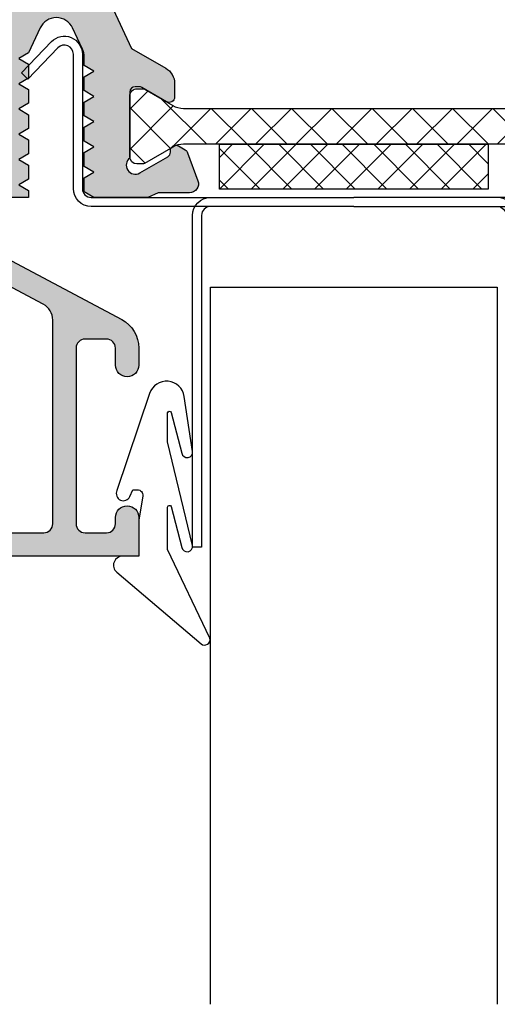
# Model space of a CAD drawing. Units: millimetres. Extents: x 0 to 3510, y 1911 to 3479.
# Drawn here: x 3083 to 3109, y 3050 to 3105 of the extents above; entities that cross this region are included whole.
import ezdxf

# ---------------------------------------------------------------- set-up
doc = ezdxf.new("R2010")
doc.units = ezdxf.units.MM
doc.header["$LTSCALE"] = 2.5
for name, color, linetype in [('A4PURSOM1', 7, 'Continuous'), ('A4PURSOM2', 3, 'Continuous'), ('Katkot', 7, 'Continuous'), ('MUOTOVIIVAT', 1, 'Continuous'), ('Profiili täyttö', 7, 'Continuous')]:
    doc.layers.add(name, color=color, linetype=linetype)

# ---------------------------------------------------------------- blocks, each defined once
blk = doc.blocks.new('12829')
at = {"layer": 'Profiili täyttö'}
h = blk.add_hatch(color=256, dxfattribs=at)
h.set_gradient(color1=(128, 128, 128), color2=(128, 128, 128), tint=1)
edge = h.paths.add_edge_path()
edge.add_arc((8.399999999999906, -26.20000000000012), 0.4999999999999289, 179.9999999999918, 269.9999999999951, ccw=False)
edge.add_line((7.899999999999977, -26.20000000000005), (7.899999999999977, -25.00000000000006))
edge.add_arc((8.399999999999977, -25.00000000000006), 0.5, 90, 180, ccw=False)
edge.add_line((8.399999999999977, -24.50000000000006), (18.20000000000005, -24.50000000000006))
edge.add_arc((18.20000000000005, -25.00000000000006), 0.5, 0, 90, ccw=False)
edge.add_line((18.70000000000005, -25.00000000000006), (18.69999999999993, -26.2000000000001))
edge.add_arc((18.19999999999999, -26.20000000000016), 0.4999999999999432, -89.99999999999352, 6.480149750132114e-12, ccw=False)
edge.add_line((18.20000000000005, -26.7000000000001), (17.84999999999991, -26.7000000000001))
edge.add_arc((17.84999999999991, -27.35000000000008), 0.6499999999999773, 90, 180)
edge.add_arc((17.84999999999989, -27.35000000000009), 0.649999999999963, 179.9999999999987, 270.0000000000012)
edge.add_line((17.84999999999991, -28.00000000000006), (20, -28.00000000000006))
edge.add_line((20, -28.00000000000006), (20, -1.13686837721616e-13))
edge.add_line((20, -1.13686837721616e-13), (0, 0))
edge.add_line((0, 0), (0, -1.300000000000068))
edge.add_line((0, -1.300000000000068), (0.2999999999999545, -1.300000000000068))
edge.add_arc((0.2999999999999545, -1.800000000000068), 0.5, 0, 90, ccw=False)
edge.add_line((0.7999999999999545, -1.800000000000068), (0.7999999999999545, -3.800000000000068))
edge.add_arc((0.2999999999999545, -3.800000000000068), 0.5, -90, 0, ccw=False)
edge.add_line((0.2999999999999545, -4.300000000000068), (-0.7000000000000455, -4.300000000000068))
edge.add_line((-0.7000000000000455, -4.300000000000068), (-1.699428618347156, -3.720331401358692))
edge.add_arc((-2.201146708119008, -4.585362590620491), 0.9999999999999997, 59.88626684901713, 120.0000000000021)
edge.add_line((-2.70114670811904, -3.719337186836071), (-2.950001924857247, -3.863013813209193))
edge.add_arc((-2.700001924857247, -4.296026515101412), 0.4999999999999995, 120, 239.886266849015)
edge.add_line((-2.950860969743189, -4.728542109732302), (-1.448347365833229, -5.600000000000136))
edge.add_line((-1.448347365833229, -5.600000000000136), (1.100000000000023, -5.60000000000008))
edge.add_arc((1.100000000000009, -4.600000000000065), 1.000000000000014, 270.0000000000008, 359.9999999999992)
edge.add_line((2.100000000000023, -4.60000000000008), (2.100000000000023, -1.800000000000068))
edge.add_arc((2.600000000000023, -1.800000000000068), 0.5, 90, 180, ccw=False)
edge.add_line((2.600000000000023, -1.300000000000068), (18.19999999999993, -1.300000000000068))
edge.add_arc((18.19999999999993, -1.800000000000069), 0.5000000000000004, 1.1368683772161603e-13, 90, ccw=False)
edge.add_line((18.69999999999993, -1.800000000000068), (18.70000000000005, -22.7000000000001))
edge.add_arc((18.20000000000005, -22.7000000000001), 0.5, -90, 0, ccw=False)
edge.add_line((18.20000000000005, -23.2000000000001), (6.838882597074189, -23.20000000000005))
edge.add_arc((6.83888259707416, -22.20000000000006), 0.9999999999999893, 208.0066987233475, 270.0000000000017, ccw=False)
edge.add_line((5.955989898413236, -22.66957478919898), (3.063127016467206, -17.23042521080117))
edge.add_arc((2.180234317806232, -17.70000000000007), 1.000000000000024, 28.00669872334505, 89.99999999999878)
edge.add_line((2.180234317806253, -16.70000000000005), (-2.200000000000045, -16.70000000000005))
edge.add_line((-2.200000000000045, -16.70000000000005), (-2.899999999999977, -16.7000000000001))
edge.add_arc((-2.900000000000044, -17.70000000000017), 1.000000000000071, 89.99999999999619, 221.4012001265738)
edge.add_line((-3.650097217521761, -18.36132757712539), (-2.375048608761972, -19.80752526601179))
edge.add_arc((-2.000000000001148, -19.47686147744918), 0.5000000000000109, 221.4012001265767, 360.0000000000004)
edge.add_line((-1.500000000001137, -19.47686147744918), (-1.500000000001137, -18.97686147744986))
edge.add_arc((-2.000000000000512, -18.97686147744994), 0.4999999999993747, 9.770663981468142e-12, 53.13010235403548)
edge.add_line((-1.700000000000045, -18.57686147745108), (-1.700000000000045, -18.00000000000006))
edge.add_line((-1.700000000000045, -18.00000000000006), (1.399218940640594, -18.00000000000006))
edge.add_arc((1.39921894064057, -19.00000000000009), 1.000000000000028, 28.00669872334521, 89.99999999999858, ccw=False)
edge.add_line((2.282111639301547, -18.53042521080118), (6.810793142410262, -27.04523462055812))
edge.add_arc((8.3999999999999, -26.20000000000013), 1.79999999999993, 208.0066987233461, 269.9999999999988)
edge.add_line((8.399999999999864, -28.00000000000006), (9.349999999999909, -28.00000000000006))
edge.add_arc((9.34999999999998, -27.35000000000004), 0.6500000000000199, 269.9999999999937, 359.9999999999962)
edge.add_arc((9.34999999999998, -27.35000000000012), 0.6500000000000199, 3.75794768517524e-12, 90.00000000000628)
edge.add_line((9.349999999999909, -26.7000000000001), (8.399999999999864, -26.70000000000005))
at = {"layer": 'A4PURSOM1'}
blk.add_lwpolyline([(8.399999999999864, -26.70000000000005, -0.4142135623731117), (7.899999999999977, -26.20000000000005), (7.899999999999977, -25.00000000000006, -0.414213562373095), (8.399999999999977, -24.50000000000006), (18.20000000000005, -24.50000000000006, -0.414213562373095), (18.70000000000005, -25.00000000000006), (18.69999999999993, -26.2000000000001, -0.414213562373095), (18.20000000000005, -26.7000000000001), (17.84999999999991, -26.7000000000001, 0.414213562373095), (17.19999999999993, -27.35000000000008, 0.4142135623731078), (17.84999999999991, -28.00000000000006), (20, -28.00000000000006), (20, -1.13686837721616e-13), (0, 0), (0, -1.300000000000068), (0.2999999999999545, -1.300000000000068, -0.414213562373095), (0.7999999999999545, -1.800000000000068), (0.7999999999999545, -3.800000000000068, -0.414213562373095), (0.2999999999999545, -4.300000000000068), (-0.7000000000000455, -4.300000000000068), (-1.699428618347156, -3.720331401358692, 0.2684811471669012), (-2.70114670811904, -3.719337186836071), (-2.950001924857247, -3.863013813209193, 0.5766887860075139), (-2.950860969743189, -4.728542109732302), (-1.448347365833229, -5.600000000000136), (1.100000000000023, -5.60000000000008, 0.4142135623730867), (2.100000000000023, -4.60000000000008), (2.100000000000023, -1.800000000000068, -0.414213562373095), (2.600000000000023, -1.300000000000068), (18.19999999999993, -1.300000000000068, -0.4142135623730945), (18.69999999999993, -1.800000000000068), (18.70000000000005, -22.7000000000001, -0.414213562373095), (18.20000000000005, -23.2000000000001), (6.838882597074189, -23.20000000000005, -0.2772930676736323), (5.955989898413236, -22.66957478919898), (3.063127016467206, -17.23042521080117, 0.2772930676736303), (2.180234317806253, -16.70000000000005), (-2.200000000000045, -16.70000000000005), (-2.899999999999977, -16.7000000000001, 0.6456992408151253), (-3.650097217521761, -18.36132757712539), (-2.375048608761972, -19.80752526601179, 0.6911347943310847), (-1.500000000001137, -19.47686147744918), (-1.500000000001137, -18.97686147744986, 0.2360679774991896), (-1.700000000000045, -18.57686147745108), (-1.700000000000045, -18.00000000000006), (1.399218940640594, -18.00000000000006, -0.277293067673629), (2.282111639301547, -18.53042521080118), (6.810793142410262, -27.04523462055812, 0.2772930676736251), (8.399999999999864, -28.00000000000006), (9.349999999999909, -28.00000000000006, 0.4142135623731078), (10, -27.35000000000008), (10, -27.35000000000008, 0.4142135623731078), (9.349999999999909, -26.7000000000001)], format="xyb", close=True, dxfattribs=at)
blk = doc.blocks.new('px1x')
at = {"layer": 'A4PURSOM2'}
blk.add_lwpolyline([(2.997593291341445, -5.828256166820211), (2.535460863668618, -8.90118627828818, -0.7874655635301306), (0.5986490902081414, -9.070943772619856), (-1.222081420847189, -3.651563334915778, -0.4168097781807975), (-1.020813011685618, -3.120220812768338), (-1.020368023312358, -3.120022691179912, -0.4142135623731018), (-0.4922551830248949, -3.322746217006639), (-0.324290977195119, -3.699999999999974), (-0.07686534154709079, -3.699999999999974, 0.4621290544418888), (0.2192653838774277, -3.351972992394508), (0, -2), (0, 0), (-0.8999987188467458, 1.648459146963432e-12, -0.6982708806342938), (-1.230847478215424, 0.9032768749052735), (3.480967467177038, 4.894329133651908, -0.7385736074631496), (3.963915955038146, 4.585095647887101), (1.611020105801686, -0.3742470935521993), (1.611020105801686, -2.729529694193602, 0.8789916125099319), (1.807729496877528, -2.75497166105427), (2.404531644930216, -0.4864217235824526, -0.9988776295593269), (2.995584281884021, -0.5896512074684637), (1.611020105801686, -6.368263750151186), (1.611020105801686, -7.981493477307296, 0.8789916125099136), (1.807729496877528, -8.00693544416798), (2.404531644930216, -5.738385506696218, -0.9988776295592465), (2.995584281883907, -5.841614990582187)], format="xyb", dxfattribs=at)
blk = doc.blocks.new('liuska4')
at = {"layer": 'A4PURSOM1', "color": 2}
for points in [[(-0.5, 0), (-0.4999999999995453, 14.65000001427143, -0.414213562373095), (0.5000000000004547, 15.65000001427143), (7.998769621059182, 15.65000001427188, 0.6750256855916561), (8.345587196924498, 16.51016326763192), (6.601279203268859, 18.18983676091148), (6.94809677913463, 18.55000001427197), (8.692404772790269, 16.87032652099197, -0.6750256855916735), (7.998769621059182, 15.15000001427188), (0.5, 15.15000001427188, 0.414213562373095), (0, 14.65000001427188), (0, 0)], [(-0.5, 0), (-0.4999999999995453, -14.65000001427143, 0.414213562373095), (0.5000000000004547, -15.65000001427143), (7.998769621059182, -15.65000001427188, -0.6750256855916561), (8.345587196924498, -16.51016326763192), (6.601279203268859, -18.18983676091148), (6.94809677913463, -18.55000001427197), (8.692404772790269, -16.87032652099197, 0.6750256855916735), (7.998769621059182, -15.15000001427188), (0.5, -15.15000001427188, -0.414213562373095), (0, -14.65000001427188), (0, 0)]]:
    blk.add_lwpolyline(points, format="xyb", dxfattribs=at)
blk = doc.blocks.new('pyro15')
at = {"layer": 'A4PURSOM1'}
h = blk.add_hatch(dxfattribs=at)
h.set_pattern_fill('ANSI37', color=2, scale=10, angle=90, style=0)
h.set_pattern_definition([(135, (-475.9140174269087, 3949.484797370261), (-0.8838834764831844, -0.8838834764831843), []), (225, (-475.9140174269087, 3949.484797370261), (0.8838834764831843, -0.8838834764831844), [])])
h.paths.add_polyline_path([(15, -2.5), (15, 0), (0, 0), (0, -2.5)])
at = {"layer": 'A4PURSOM1', "color": 2}
blk.add_lwpolyline([(15, -2.5), (15, 0), (0, 0), (0, -2.5)], close=True, dxfattribs=at)
blk = doc.blocks.new('lasi15y')
at = {"color": 2}
for points in [[(32, -0.5027011369893444, 0.414213562373095), (31.5, -1.002701136989344), (31.5, -19.50270113698934), (31, -19.50270113698934), (31, -1.002701136989344, -0.414213562373095), (32, -0.002701136989344377)], [(48, -0.5027011369893444, -0.414213562373095), (48.5, -1.002701136989344), (48.5, -19.50270113698934), (49, -19.50270113698934), (49, -1.002701136989344, 0.414213562373095), (48, -0.002701136989344377)]]:
    blk.add_lwpolyline(points, format="xyb", dxfattribs=at)
at = {"layer": 'A4PURSOM1'}
blk.add_lwpolyline([(32, -45), (32, -5.002701136989344), (48, -5.002701136989344), (48, -45)], dxfattribs=at)
at = {"layer": 'A4PURSOM1', "color": 2, "extrusion": (0, 0, -1), "zscale": -1}
for name, p, rotation in [('liuska4', (-40, -0.002701136990253872), 90), ('pyro15', (-32.5, 0.46750591203363), 180)]:
    blk.add_blockref(name, p, dxfattribs=dict(at, rotation=rotation))
at = {"layer": 'A4PURSOM1', "extrusion": (0, 0, -1), "zscale": -1}
for name, p, rotation in [('12829', (0, 0), 270), ('px1x', (-28, -20.00000000000091), 180)]:
    blk.add_blockref(name, p, dxfattribs=dict(at, rotation=rotation))
blk = doc.blocks.new('12696r')
at = {"layer": 'Profiili täyttö'}
h = blk.add_hatch(color=256, dxfattribs=at)
h.set_gradient(color1=(128, 128, 128), color2=(128, 128, 128), tint=1)
edge = h.paths.add_edge_path()
edge.add_arc((-72.84998999999993, 4.849989999999934), 0.6499900000001162, -89.99999999997988, 2.0122570276726037e-11, ccw=False)
edge.add_line((-72.8499899999997, 4.199999999999818), (-73.19999999999982, 4.199999999999818))
edge.add_arc((-73.19999999999976, 3.699999999999761), 0.5000000000000568, 90.00000000000652, 179.9999999999935)
edge.add_line((-73.69999999999982, 3.699999999999818), (-73.69999999999982, 3))
edge.add_arc((-72.69999999999982, 3), 1, 180, 270)
edge.add_line((-72.69999999999982, 2), (-64.80000000000018, 2))
edge.add_arc((-64.80000000000018, 3), 1, 270, 360)
edge.add_line((-63.80000000000018, 3), (-63.80000000000018, 3.699999999999818))
edge.add_arc((-64.30000000000018, 3.699999999999818), 0.5, 0, 90)
edge.add_line((-64.30000000000018, 4.199999999999818), (-64.55000999999993, 4.199999999999818))
edge.add_arc((-64.55000999999993, 4.849989999999707), 0.6499899999998888, 180, 270, ccw=False)
edge.add_line((-65.19999999999982, 4.849989999999707), (-65.19999999999982, 4.850010000000111))
edge.add_arc((-64.55000999999993, 4.850010000000111), 0.6499899999998888, 90, 180, ccw=False)
edge.add_line((-64.55000999999993, 5.5), (-64.29999999999836, 5.5))
edge.add_arc((-64.29999999999859, 3.7000000000005), 1.7999999999995, -7.219114195322618e-12, 89.99999999999278, ccw=False)
edge.add_line((-62.49999999999909, 3.700000000000273), (-62.49999999999909, 3.499999999999091))
edge.add_arc((-61.49999999999943, 3.499999999998749), 0.9999999999996589, 179.9999999999805, 270.0000000000196)
edge.add_line((-61.49999999999909, 2.499999999999091), (-60.49999999999909, 2.5))
edge.add_arc((-60.49999999999942, 3.500000000000327), 1.000000000000327, 270.0000000000188, 359.9999999999812)
edge.add_line((-59.49999999999909, 3.5), (-59.49999999999909, 18.50206983301405))
edge.add_line((-59.49999999999909, 18.50206983301405), (-57.5360733201569, 20.14999998572875))
edge.add_line((-57.5360733201569, 20.14999998572875), (-57.14286941344017, 20.14999998572875))
edge.add_line((-57.14286941344017, 20.14999998572875), (-56.8253267653854, 19.59999998572903))
edge.add_line((-56.8253267653854, 19.59999998572903), (-56.50778411733154, 20.14999998572875))
edge.add_line((-56.50778411733154, 20.14999998572875), (-55.73286941344031, 20.14999998572875))
edge.add_line((-55.73286941344031, 20.14999998572875), (-55.41532676538554, 19.59999998572903))
edge.add_line((-55.41532676538554, 19.59999998572903), (-55.09778411733168, 20.14999998572875))
edge.add_line((-55.09778411733168, 20.14999998572875), (-54.32286941344046, 20.14999998572875))
edge.add_line((-54.32286941344046, 20.14999998572875), (-54.00532676538569, 19.59999998572903))
edge.add_line((-54.00532676538569, 19.59999998572903), (-53.68778411733092, 20.14999998572875))
edge.add_line((-53.68778411733092, 20.14999998572875), (-52.91286941343969, 20.14999998572875))
edge.add_line((-52.91286941343969, 20.14999998572875), (-52.59532676538583, 19.59999998572903))
edge.add_line((-52.59532676538583, 19.59999998572903), (-52.27778411733107, 20.14999998572875))
edge.add_line((-52.27778411733107, 20.14999998572875), (-51.50286941343984, 20.14999998572875))
edge.add_line((-51.50286941343984, 20.14999998572875), (-51.18532676538598, 19.59999998572903))
edge.add_line((-51.18532676538598, 19.59999998572903), (-50.86778411733121, 20.14999998572875))
edge.add_line((-50.86778411733121, 20.14999998572875), (-50.09286941343998, 20.14999998572875))
edge.add_line((-50.09286941343998, 20.14999998572875), (-49.77532676538522, 19.59999998572903))
edge.add_line((-49.77532676538522, 19.59999998572903), (-49.45778411733136, 20.14999998572875))
edge.add_line((-49.45778411733136, 20.14999998572875), (-48.07738173164398, 20.79369221604884))
edge.add_arc((-48.49999999999994, 21.70000000000073), 0.999999999999987, 295.0000004182099, 424.9999995817901)
edge.add_line((-48.07738173164398, 22.60630778395262), (-49.25686051868888, 23.15630777326987))
edge.add_arc((-49.67947877934888, 22.24999998572753), 1.000000000001591, 65.00000006836346, 89.99999999999308)
edge.add_line((-49.67947877934876, 23.24999998572912), (-50.16278411733128, 23.24999998572912))
edge.add_line((-50.16278411733128, 23.24999998572912), (-50.48032676538514, 23.7999999857293))
edge.add_line((-50.48032676538514, 23.7999999857293), (-50.79786941343991, 23.24999998572912))
edge.add_line((-50.79786941343991, 23.24999998572912), (-51.57278411733114, 23.24999998572912))
edge.add_line((-51.57278411733114, 23.24999998572912), (-51.89032676538591, 23.7999999857293))
edge.add_line((-51.89032676538591, 23.7999999857293), (-52.20786941343977, 23.24999998572912))
edge.add_line((-52.20786941343977, 23.24999998572912), (-52.98278411733099, 23.24999998572912))
edge.add_line((-52.98278411733099, 23.24999998572912), (-53.30032676538576, 23.7999999857293))
edge.add_line((-53.30032676538576, 23.7999999857293), (-53.61786941343962, 23.24999998572912))
edge.add_line((-53.61786941343962, 23.24999998572912), (-54.39278411733176, 23.24999998572912))
edge.add_line((-54.39278411733176, 23.24999998572912), (-54.71032676538562, 23.7999999857293))
edge.add_line((-54.71032676538562, 23.7999999857293), (-55.02786941344038, 23.24999998572912))
edge.add_line((-55.02786941344038, 23.24999998572912), (-55.80278411733161, 23.24999998572912))
edge.add_line((-55.80278411733161, 23.24999998572912), (-56.12032676538547, 23.7999999857293))
edge.add_line((-56.12032676538547, 23.7999999857293), (-56.43786941344024, 23.24999998572912))
edge.add_line((-56.43786941344024, 23.24999998572912), (-57.53607328613998, 23.24999998572912))
edge.add_line((-57.53607328613998, 23.24999998572912), (-59.5, 24.89793016698786))
edge.add_line((-59.5, 24.89793016698786), (-59.5, 28.69999999999982))
edge.add_line((-59.5, 28.69999999999982), (-59.20572934672828, 29.13520752484419))
edge.add_arc((-59.49550709461501, 29.21285323837473), 0.2999999999999552, 345.0000000000397, 435.0000000000397)
edge.add_line((-59.41786138108446, 29.50263098626147), (-59.50046369221941, 29.52476420882294))
edge.add_arc((-59.42281797868868, 29.8145419567095), 0.2999999999998383, 180.0000000000027, 254.9999999999973, ccw=False)
edge.add_line((-59.72281797868852, 29.81454195670949), (-59.72281797868855, 31.00328353471559))
edge.add_arc((-59.22281797868878, 31.00328353471564), 0.4999999999997726, 69.99999999999562, 180.0000000000049, ccw=False)
edge.add_line((-59.05180790702599, 31.47312984510836), (-57.00159820833699, 30.72691454078222))
edge.add_arc((-57.10420425133458, 30.44500675454593), 0.3000000000004484, 30.00000000004877, 70.00000000005309, ccw=False)
edge.add_line((-56.84439663019899, 30.59500675454638), (-56.62584150536132, 30.21645817407307))
edge.add_arc((-56.88564912649662, 30.06645817407287), 0.3000000000000747, -89.99999999997152, 30.000000000036096, ccw=False)
edge.add_line((-56.88564912649647, 29.7664581740728), (-56.96881003228236, 29.76645817407325))
edge.add_arc((-56.96881003228184, 29.46645817407315), 0.3000000000001037, 90.00000000010043, 150.0000000001089)
edge.add_line((-57.22861765341754, 29.6164581740727), (-58.13301270189289, 28.04999999999973))
edge.add_arc((-57.70000000000046, 27.79999999999959), 0.5000000000002536, 149.999999999998, 323.1301023541718)
edge.add_line((-57.30000000000018, 27.49999999999955), (-53.62264973081074, 27.49999999999955))
edge.add_arc((-53.62264973081079, 27.79999999999978), 0.3000000000002387, 270.0000000000109, 359.9999999999891)
edge.add_line((-53.32264973081055, 27.79999999999973), (-53.32264973081055, 28.01961524226999))
edge.add_arc((-53.62264973081083, 28.01961524226951), 0.3000000000002743, 9.227849315811046e-11, 30.00000000009645)
edge.add_line((-53.36284210967551, 28.16961524227008), (-54.15980762113577, 29.54999999999973))
edge.add_arc((-53.90000000000025, 29.69999999999959), 0.300000000000095, 104.06487602418309, 209.9999999999587, ccw=False)
edge.add_line((-53.97290612190591, 29.99100635283185), (-50.56567013716358, 30.84462470050221))
edge.add_arc((-50.32264973081033, 29.87460352439528), 0.999999999999985, -90.00000000001302, 104.06487602424991, ccw=False)
edge.add_line((-50.32264973081055, 28.8746035243953), (-51.02264973081037, 28.8746035243953))
edge.add_arc((-51.02264973081038, 28.57460352439512), 0.3000000000001748, 89.99999999999865, 180.0000000000013)
edge.add_line((-51.32264973081055, 28.57460352439512), (-51.32264973081055, 26.80763320602591))
edge.add_arc((-51.02264973081043, 26.80763320602646), 0.3000000000001251, 180.0000000001045, 242.7746446659644)
edge.add_line((-51.15989717460889, 26.54086900458469), (-48.16495112566736, 25))
edge.add_line((-48.16495112566736, 25), (-12.14320388568557, 25))
edge.add_arc((-9.03032740243124, 23.39999999999964), 3.499999999999854, 114.9999999316166, 152.7971055877777, ccw=False)
edge.add_line((-10.5094913147377, 26.57207725639319), (-8.316819687865049, 27.59453682463754))
edge.add_line((-8.316819687865049, 27.59453682463754), (-7.216580753730327, 29.50020656898596))
edge.add_arc((-6.350555349946115, 29.00020656898635), 0.9999999999996064, 90.00000000000767, 150.0000000000131, ccw=False)
edge.add_line((-6.350555349946248, 30.00020656898596), (-5.59999999999944, 30.00020656898596))
edge.add_arc((-5.599999999999407, 29.7002065689861), 0.2999999999998586, -30.000000000006708, 90.00000000000631, ccw=False)
edge.add_line((-5.340192378864216, 29.55020656898614), (-6.137157890324474, 28.1698218112565))
edge.add_arc((-5.877350269189185, 28.01982181125593), 0.3000000000002461, 149.9999999999021, 179.9999999999091)
edge.add_line((-6.177350269189432, 28.01982181125641), (-6.177350269189432, 27.80020656898614))
edge.add_arc((-5.877350269189193, 27.8002065689862), 0.3000000000002387, 180.0000000000108, 269.9999999999891)
edge.add_line((-5.87735026918925, 27.50020656898596), (-2.199999999999804, 27.50020656898596))
edge.add_arc((-1.799999999999508, 27.80020656898597), 0.5000000000002439, 216.8698976458247, 390.0000000000064)
edge.add_line((-1.366987298107105, 28.05020656898614), (-2.27138234658274, 29.61666474305912))
edge.add_arc((-2.531189967718056, 29.46666474305933), 0.2999999999998806, 29.99999999996663, 89.99999999997702)
edge.add_line((-2.531189967717935, 29.76666474305921), (-2.614350873502971, 29.76666474305921))
edge.add_arc((-2.614350873503412, 30.06666474305931), 0.3000000000001002, 150.000000000073, 270.0000000000841, ccw=False)
edge.add_line((-2.874158494639019, 30.21666474305903), (-2.655603369800588, 30.59521332353279))
edge.add_arc((-2.395795748665444, 30.44521332353357), 0.2999999999994458, 110.0000000001072, 150.0000000001116, ccw=False)
edge.add_line((-2.498401791663483, 30.72712110976863), (-0.9311550061190133, 31.29755228945623))
edge.add_arc((-0.7601449344564115, 30.82770597906318), 0.5000000000000191, -1.8815171642927453e-11, 109.9999999999709, ccw=False)
edge.add_line((-0.2601449344563918, 30.82770597906301), (-0.2601449344564202, 29.07388142615991))
edge.add_line((-0.2601449344564202, 29.07388142615991), (9.237055564881302e-13, 28.50252866761411))
edge.add_line((9.237055564881302e-13, 28.50252866761411), (1.4210854715202e-14, 25.50000108912263))
edge.add_line((1.4210854715202e-14, 25.50000108912263), (-0.3175432850994042, 24.94999998572803))
edge.add_line((-0.3175432850994042, 24.94999998572803), (-1.092457988990631, 24.94999998572803))
edge.add_line((-1.092457988990631, 24.94999998572803), (-1.4100006370454, 25.49999998572821))
edge.add_line((-1.4100006370454, 25.49999998572821), (-1.727543285099259, 24.94999998572803))
edge.add_line((-1.727543285099259, 24.94999998572803), (-2.502457988990486, 24.94999998572803))
edge.add_line((-2.502457988990486, 24.94999998572803), (-2.820000637045254, 25.49999998572821))
edge.add_line((-2.820000637045254, 25.49999998572821), (-3.137543285099113, 24.94999998572803))
edge.add_line((-3.137543285099113, 24.94999998572803), (-3.91245798899125, 24.94999998572803))
edge.add_line((-3.91245798899125, 24.94999998572803), (-4.230000637045109, 25.49999998572821))
edge.add_line((-4.230000637045109, 25.49999998572821), (-4.547543285098968, 24.94999998572803))
edge.add_line((-4.547543285098968, 24.94999998572803), (-5.322457988991104, 24.94999998572803))
edge.add_line((-5.322457988991104, 24.94999998572803), (-5.640000637044963, 25.49999998572821))
edge.add_line((-5.640000637044963, 25.49999998572821), (-5.957543285098822, 24.94999998572803))
edge.add_line((-5.957543285098822, 24.94999998572803), (-6.732457988990959, 24.94999998572803))
edge.add_line((-6.732457988990959, 24.94999998572803), (-7.050000637044818, 25.49999998572821))
edge.add_line((-7.050000637044818, 25.49999998572821), (-7.367543285098677, 24.94999998572803))
edge.add_line((-7.367543285098677, 24.94999998572803), (-7.850848623082115, 24.94999998572803))
edge.add_arc((-7.850848623081536, 23.94999998572848), 0.9999999999995453, 90.00000000003318, 114.9999999316627)
edge.add_line((-8.27346688374108, 24.85630777326878), (-9.452945670786889, 24.30630778395198))
edge.add_arc((-9.030327402430927, 23.40000000000009), 0.999999999999987, 115.0000004182099, 244.9999995817901)
edge.add_line((-9.452945670786889, 22.4936922160482), (-8.072543285098604, 21.84999998572812))
edge.add_line((-8.072543285098604, 21.84999998572812), (-7.755000637044745, 21.29999998572839))
edge.add_line((-7.755000637044745, 21.29999998572839), (-7.437457988990886, 21.84999998572812))
edge.add_line((-7.437457988990886, 21.84999998572812), (-6.662543285098749, 21.84999998572812))
edge.add_line((-6.662543285098749, 21.84999998572812), (-6.34500063704489, 21.29999998572839))
edge.add_line((-6.34500063704489, 21.29999998572839), (-6.027457988991031, 21.84999998572812))
edge.add_line((-6.027457988991031, 21.84999998572812), (-5.252543285098895, 21.84999998572812))
edge.add_line((-5.252543285098895, 21.84999998572812), (-4.935000637045036, 21.29999998572839))
edge.add_line((-4.935000637045036, 21.29999998572839), (-4.617457988991177, 21.84999998572812))
edge.add_line((-4.617457988991177, 21.84999998572812), (-3.84254328509904, 21.84999998572812))
edge.add_line((-3.84254328509904, 21.84999998572812), (-3.525000637045181, 21.29999998572839))
edge.add_line((-3.525000637045181, 21.29999998572839), (-3.207457988990413, 21.84999998572812))
edge.add_line((-3.207457988990413, 21.84999998572812), (-2.432543285099186, 21.84999998572812))
edge.add_line((-2.432543285099186, 21.84999998572812), (-2.115000637045327, 21.29999998572839))
edge.add_line((-2.115000637045327, 21.29999998572839), (-1.797457988990558, 21.84999998572812))
edge.add_line((-1.797457988990558, 21.84999998572812), (-1.022543285099331, 21.84999998572812))
edge.add_line((-1.022543285099331, 21.84999998572812), (-0.7050006370454724, 21.29999998572839))
edge.add_line((-0.7050006370454724, 21.29999998572839), (-0.3874579889907039, 21.84999998572812))
edge.add_line((-0.3874579889907039, 21.84999998572812), (9.237055564881302e-13, 21.84999998572812))
edge.add_line((9.237055564881302e-13, 21.84999998572812), (0, 18.79289346314818))
edge.add_line((0, 18.79289346314818), (-0.6464470000000802, 18.14644646314855))
edge.add_arc((-1.000000172771154, 18.49999982722926), 0.4999998272292501, 179.9999271290145, 314.9999844984678, ccw=False)
edge.add_line((-1.5, 18.50000046314835), (-1.5, 19.5))
edge.add_arc((-2, 19.5), 0.5, 0, 90)
edge.add_line((-2, 20), (-4.002701136987525, 20))
edge.add_arc((-4.002701136987525, 19.5), 0.5, 90, 180)
edge.add_line((-4.502701136987525, 19.5), (-4.502701136987525, 11.89729886302075))
edge.add_line((-4.502701136987525, 11.89729886302075), (-4.999999999999091, 11.40000000000873))
edge.add_line((-4.999999999999091, 11.40000000000873), (-4.5, 10.90000000000873))
edge.add_line((-4.5, 10.90000000000873), (-4.499999999999091, 10.5))
edge.add_line((-4.499999999999091, 10.5), (-4.999999999999091, 10))
edge.add_line((-4.999999999999091, 10), (-4.5, 9.5))
edge.add_line((-4.5, 9.5), (-4.5, 2.5))
edge.add_arc((-4, 2.5), 0.5, 180, 270)
edge.add_line((-4, 2), (-2, 2))
edge.add_arc((-2, 2.5), 0.5, 270, 360)
edge.add_line((-1.5, 2.5), (-1.5, 3.499999536851192))
edge.add_arc((-1.000000172771083, 3.500000172770569), 0.4999998272293212, 45.000015501551786, 180.000072871018, ccw=False)
edge.add_line((-0.6464470000000802, 3.85355353685145), (0, 3.20710653685137))
edge.add_line((0, 3.20710653685137), (0, 0))
edge.add_line((0, 0), (-75, 4.547473508864641e-13))
edge.add_line((-75, 4.547473508864641e-13), (-75, 5.500000000000455))
edge.add_line((-75, 5.500000000000455), (-72.8499899999997, 5.5))
edge.add_arc((-72.8499899999997, 4.850010000000111), 0.6499899999998888, 0, 90, ccw=False)
edge.add_line((-72.19999999999982, 4.850010000000111), (-72.19999999999982, 4.849990000000162))
edge = h.paths.add_edge_path(flags=16)
edge.add_line((-45, 19.70000000000073), (-12.02524006927706, 19.70000000000073))
edge.add_arc((-12.02524006927698, 20.70000000000086), 1.000000000000135, 269.9999999999955, 394.7778313663597)
edge.add_line((-11.20387010360353, 21.27039580949622), (-12.31498121471667, 22.87039580949613))
edge.add_arc((-13.13635118038903, 22.30000000000223), 0.999999999998408, 34.77783136632665, 89.99999999996184)
edge.add_line((-13.13635118038836, 23.30000000000064), (-45, 23.30000000000064))
edge.add_arc((-45, 22.30000000000064), 1, 90, 180)
edge.add_line((-46, 22.30000000000064), (-46, 20.70000000000073))
edge.add_arc((-44.99999999999999, 20.70000000000073), 1.000000000000007, 180.0000000000002, 269.9999999999996)
edge = h.paths.add_edge_path(flags=16)
edge.add_line((-6.750000000000909, 15.99999999999864), (-6.75, 4.000000000000455))
edge.add_line((-6.75, 4.000000000000455), (-6.499999999999091, 4.000000000000455))
edge.add_line((-6.499999999999091, 4.000000000000455), (-6.499999999999091, 2.299999999999727))
edge.add_arc((-6.799999999999727, 2.300000000000182), 0.3000000000006366, 269.99999999991314, 359.99999999991314, ccw=False)
edge.add_line((-6.800000000000182, 1.999999999999545), (-57.19999999999982, 2.000000000000455))
edge.add_arc((-57.19999999999982, 2.300000000000637), 0.3000000000001819, 180, 270, ccw=False)
edge.add_line((-57.5, 2.300000000000637), (-57.49999999999909, 4.000000000000455))
edge.add_line((-57.49999999999909, 4.000000000000455), (-57.24999999999909, 4.000000000000455))
edge.add_line((-57.24999999999909, 4.000000000000455), (-57.24999999999908, 10.90270113699353))
edge.add_line((-57.24999999999908, 10.90270113699353), (-57.74729886301156, 11.40000000000555))
edge.add_line((-57.74729886301156, 11.40000000000555), (-57.24999999999908, 11.89729886301757))
edge.add_line((-57.24999999999908, 11.89729886301757), (-57.24999999999908, 15.99999999999864))
edge.add_line((-57.24999999999908, 15.99999999999864), (-57.49999999999999, 15.99999999999864))
edge.add_line((-57.49999999999999, 15.99999999999864), (-57.49999999999909, 17.69999999999845))
edge.add_arc((-57.19999999999936, 17.69999999999891), 0.2999999999997272, 90.00000000008691, 180.0000000000869, ccw=False)
edge.add_line((-57.19999999999982, 17.99999999999864), (-6.800000000000182, 17.99999999999955))
edge.add_arc((-6.799999999999727, 17.69999999999891), 0.3000000000006366, 8.691358743817545e-11, 90.00000000008691, ccw=False)
edge.add_line((-6.499999999999091, 17.69999999999936), (-6.499999999999091, 15.99999999999864))
edge.add_line((-6.499999999999091, 15.99999999999864), (-6.750000000000909, 15.99999999999864))
at = {"layer": 'MUOTOVIIVAT', "color": 7}
blk.add_lwpolyline([(-10.5094913147377, 26.57207725639319), (-8.316819687865049, 27.59453682463754), (-7.216580753730327, 29.50020656898596, -0.2679491924311478), (-6.350555349946248, 30.00020656898596), (-5.59999999999944, 30.00020656898596, -0.5773502691897022), (-5.340192378864216, 29.55020656898614), (-6.137157890324474, 28.1698218112565, 0.1316524975874266), (-6.177350269189432, 28.01982181125641), (-6.177350269189432, 27.80020656898614, 0.414213562372984), (-5.87735026918925, 27.50020656898596), (-2.199999999999804, 27.50020656898596, 0.9417766719989125), (-1.366987298107105, 28.05020656898614), (-2.27138234658274, 29.61666474305912, 0.26794919243117), (-2.531189967717935, 29.76666474305921), (-2.614350873502971, 29.76666474305921, -0.5773502691896925), (-2.874158494639019, 30.21666474305903), (-2.655603369800588, 30.59521332353279, -0.1763269807084843), (-2.498401791663483, 30.72712110976863), (-0.9311550061190133, 31.29755228945623, -0.520567050551688), (-0.2601449344563918, 30.82770597906301), (-0.2601449344564202, 29.07388142615991), (9.237055564881302e-13, 28.50252866761411), (1.4210854715202e-14, 25.50000108912263), (-0.3175432850994042, 24.94999998572803), (-1.092457988990631, 24.94999998572803), (-1.4100006370454, 25.49999998572821), (-1.727543285099259, 24.94999998572803), (-2.502457988990486, 24.94999998572803), (-2.820000637045254, 25.49999998572821), (-3.137543285099113, 24.94999998572803), (-3.91245798899125, 24.94999998572803), (-4.230000637045109, 25.49999998572821), (-4.547543285098968, 24.94999998572803), (-5.322457988991104, 24.94999998572803), (-5.640000637044963, 25.49999998572821), (-5.957543285098822, 24.94999998572803), (-6.732457988990959, 24.94999998572803), (-7.050000637044818, 25.49999998572821), (-7.367543285098677, 24.94999998572803), (-7.850848623082115, 24.94999998572803, 0.1095178113813407), (-8.27346688374108, 24.85630777326878), (-9.452945670786889, 24.30630778395198, 0.6370702556767139), (-9.452945670786889, 22.4936922160482), (-8.072543285098604, 21.84999998572812), (-7.755000637044745, 21.29999998572839), (-7.437457988990886, 21.84999998572812), (-6.662543285098749, 21.84999998572812), (-6.34500063704489, 21.29999998572839), (-6.027457988991031, 21.84999998572812), (-5.252543285098895, 21.84999998572812), (-4.935000637045036, 21.29999998572839), (-4.617457988991177, 21.84999998572812), (-3.84254328509904, 21.84999998572812), (-3.525000637045181, 21.29999998572839), (-3.207457988990413, 21.84999998572812), (-2.432543285099186, 21.84999998572812), (-2.115000637045327, 21.29999998572839), (-1.797457988990558, 21.84999998572812), (-1.022543285099331, 21.84999998572812), (-0.7050006370454724, 21.29999998572839), (-0.3874579889907039, 21.84999998572812), (9.237055564881302e-13, 21.84999998572812), (0, 18.79289346314818)], format="xyb", dxfattribs=at)
blk = doc.blocks.new('k25s')
at = {"layer": 'A4PURSOM1'}
h = blk.add_hatch(dxfattribs=at)
h.set_pattern_fill('ANSI37', color=2, scale=0.5, style=0)
h.set_pattern_definition([(45, (104.6230937855732, -7333.830534261362), (-1.122532015133644, 1.122532015133644), []), (135, (104.6230937855732, -7333.830534261362), (-1.122532015133644, -1.122532015133644), [])])
h.paths.add_polyline_path([(0.9999999999999858, 22.00525689279993, -0.07867526345051572), (1.058693205151627, 22.3759573109719, -0.333065100147968), (1.215365484097205, 22.69981985065897), (2.073205065320167, 24.18564106039184, 0.1316525368480377), (2.100000000000009, 24.28564108712908), (2.100000000000023, 24.60000000000082, 0.4048312066401518), (1.712853502181787, 24.99979343101359), (-1.712853502181247, 24.99979343101359, 0.404831206641154), (-2.099999999999937, 24.60000000000173), (-2.100000000000009, 24.28563935507964, 0.1316525368480817), (-2.073205065320167, 24.1856393283424), (-1.160769608079022, 22.6052553211739, -0.1316525368480347), (-1, 22.00525516075095), (-1, 12.5), (-1.000000000000014, 2.994744839249506, -0.1316526231518558), (-1.160769811679316, 2.394744326180444), (-2.073205031386806, 0.8143619689103616, 0.1316526231518823), (-2.100000000000023, 0.7143618833988512), (-2.100000000000023, 0.4000000000000909, 0.4048312066494709), (-1.712853502168059, 0.0002065689859591657), (1.712853502171285, 0.0002065689859591657, 0.4048312066463868), (2.100000000000023, 0.4000000000010004), (2.100000000000037, 0.7143601513507747, 0.1316526231519237), (2.073205031386792, 0.8143602368622851), (1.215365545089426, 2.300180117804302, -0.3330651637134669), (1.058693205151883, 2.624042689027192, -0.07867526345072885), (0.9999999999999858, 2.994743107200065), (1, 12.5)])
at = {"layer": 'Katkot'}
blk.add_lwpolyline([(-1.160769811679302, 2.394744326180444, 0.131652623151855), (-1.000000000000014, 2.994744839249506), (-1, 12.5), (-1, 22.00525516075049, 0.1316525368480266), (-1.16076960807888, 22.60525532117344), (-2.073205065320167, 24.1856393283424, -0.1316525368480817), (-2.100000000000009, 24.28563935507964), (-2.099999999999937, 24.60000000000582, -0.4142135623715633), (-1.699999999999932, 25), (1.70000000000384, 25, -0.4142135623716965), (2.100000000000023, 24.59999999999991), (2.100000000000009, 24.28564108712908, -0.1316525368480281), (2.073205065320195, 24.18564106039184), (1.160769608078894, 22.60525705322289, 0.1316525368480404), (0.9999999999999858, 22.00525689279993), (1, 12.5), (0.9999999999999858, 2.994743107200065, 0.1316526231519211), (1.16076981167943, 2.394742594131003), (2.073205031386792, 0.8143602368622851, -0.1316526231519237), (2.100000000000037, 0.7143601513507747), (2.100000000000023, 0.4000000000000909, -0.4142135623716299), (1.699999999999932, 0), (-1.699999999999932, 0, -0.4142135623774904), (-2.100000000000023, 0.4000000000060027), (-2.100000000000023, 0.7143618833988512, -0.1316526231518871), (-2.073205031386792, 0.8143619689103616)], format="xyb", close=True, dxfattribs=at)
blk = doc.blocks.new('80010')
at = {"layer": 'A4PURSOM1', "color": 2}
blk.add_blockref('k25s', (71.03249408796637, 27.49999999999949), dxfattribs=at)
at = {"layer": 'A4PURSOM1'}
blk.add_blockref('12696r', (75, -3.979039320256561e-13), dxfattribs=at)

msp = doc.modelspace()

# ---------------------------------------------------------------- block references
at = {"layer": 'A4PURSOM1', "color": 2, "rotation": 270}
msp.add_blockref('80010', (3061.336329610556, 3170.234419687631), dxfattribs=at)
at = {"layer": 'A4PURSOM1', "color": 2}
msp.add_blockref('lasi15y', (3061.336329610556, 3095.234419687631), dxfattribs=at)

doc.saveas('drawing.dxf')
